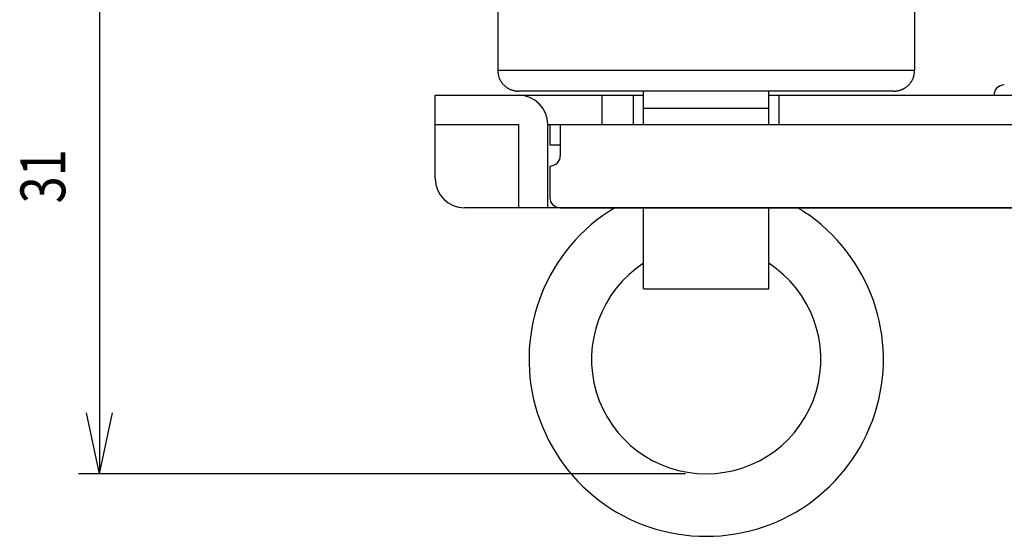
# Model space of a CAD drawing. Extents: x -89 to 95, y -138 to 104.
# Drawn here: x -89 to -42, y -27 to -3 of the extents above; entities that cross this region are included whole.
import ezdxf

# ---------------------------------------------------------------- set-up
doc = ezdxf.new("R2010")
doc.units = 0
doc.header["$MEASUREMENT"] = 0
for name, color, linetype in [('LAYER0', 7, 'Continuous'), ('LAYER3', 7, 'Continuous'), ('LAYER6', 7, 'Continuous'), ('LAYER8', 7, 'Continuous')]:
    doc.layers.add(name, color=color, linetype=linetype)
doc.styles.get("Standard").update_dxf_attribs({"font": 'txt', "bigfont": 'extfont'})

# ---------------------------------------------------------------- blocks, each defined once
blk = doc.blocks.new('CLUMP167')
at = {"layer": 'LAYER8', "color": 3}
for p, q in [((-45.919, -5.216), (-45.915, -5.192)), ((-45.915, -5.192), (-45.911, -5.167)), ((-45.911, -5.167), (-45.907, -5.142)), ((-45.907, -5.142), (-45.904, -5.118)), ((-45.904, -5.118), (-45.901, -5.093)), ((-45.901, -5.093), (-45.898, -5.068)), ((-45.898, -5.068), (-45.895, -5.042)), ((-45.895, -5.042), (-45.893, -5.017)), ((-45.893, -5.017), (-45.891, -4.992)), ((-46.158, -5.673), (-46.142, -5.654)), ((-46.142, -5.654), (-46.125, -5.636)), ((-46.125, -5.636), (-46.11, -5.617)), ((-46.11, -5.617), (-46.094, -5.597)), ((-46.094, -5.597), (-46.079, -5.577)), ((-46.079, -5.577), (-46.065, -5.557)), ((-46.065, -5.557), (-46.051, -5.536)), ((-46.051, -5.536), (-46.038, -5.515)), ((-46.038, -5.515), (-46.025, -5.494)), ((-46.025, -5.494), (-46.012, -5.472)), ((-46.012, -5.472), (-46, -5.45)), ((-46, -5.45), (-45.989, -5.428)), ((-45.989, -5.428), (-45.979, -5.406)), ((-45.979, -5.406), (-45.969, -5.383)), ((-45.969, -5.383), (-45.96, -5.36)), ((-45.96, -5.36), (-45.951, -5.336)), ((-45.951, -5.336), (-45.943, -5.313)), ((-45.943, -5.313), (-45.936, -5.289)), ((-45.936, -5.289), (-45.93, -5.265)), ((-45.93, -5.265), (-45.924, -5.241)), ((-45.924, -5.241), (-45.919, -5.216)), ((-46.891, -5.992), (-46.867, -5.992)), ((-46.867, -5.992), (-46.843, -5.991)), ((-46.843, -5.991), (-46.819, -5.99)), ((-46.819, -5.99), (-46.795, -5.988)), ((-46.795, -5.988), (-46.771, -5.985)), ((-46.771, -5.985), (-46.748, -5.982)), ((-46.748, -5.982), (-46.724, -5.978)), ((-46.724, -5.978), (-46.7, -5.974)), ((-46.7, -5.974), (-46.677, -5.969)), ((-46.677, -5.969), (-46.653, -5.964)), ((-46.653, -5.964), (-46.63, -5.958)), ((-46.63, -5.958), (-46.607, -5.951)), ((-46.607, -5.951), (-46.584, -5.944)), ((-46.584, -5.944), (-46.561, -5.936)), ((-46.561, -5.936), (-46.538, -5.928)), ((-46.538, -5.928), (-46.516, -5.919)), ((-46.516, -5.919), (-46.494, -5.91)), ((-46.494, -5.91), (-46.472, -5.9)), ((-46.472, -5.9), (-46.45, -5.89)), ((-46.45, -5.89), (-46.428, -5.879)), ((-46.428, -5.879), (-46.407, -5.867)), ((-46.407, -5.867), (-46.386, -5.855)), ((-46.386, -5.855), (-46.365, -5.843)), ((-46.365, -5.843), (-46.344, -5.83)), ((-46.344, -5.83), (-46.324, -5.816)), ((-46.324, -5.816), (-46.304, -5.802)), ((-46.304, -5.802), (-46.285, -5.788)), ((-46.285, -5.788), (-46.266, -5.773)), ((-46.266, -5.773), (-46.247, -5.757)), ((-46.247, -5.757), (-46.228, -5.741)), ((-46.228, -5.741), (-46.21, -5.725)), ((-46.21, -5.725), (-46.192, -5.708)), ((-46.192, -5.708), (-46.175, -5.69)), ((-46.175, -5.69), (-46.158, -5.673))]:
    blk.add_line(p, q, dxfattribs=at)
blk = doc.blocks.new('CLUMP166')
blk.add_blockref('CLUMP167', (0, 0))
blk = doc.blocks.new('CLUMP169')
at = {"layer": 'LAYER8', "color": 3}
for p, q in [((-65.891, -4.992), (-65.888, -5.017)), ((-65.888, -5.017), (-65.886, -5.042)), ((-65.886, -5.042), (-65.883, -5.068)), ((-65.883, -5.068), (-65.88, -5.093)), ((-65.88, -5.093), (-65.877, -5.118)), ((-65.877, -5.118), (-65.874, -5.142)), ((-65.874, -5.142), (-65.87, -5.167)), ((-65.87, -5.167), (-65.866, -5.192)), ((-65.866, -5.192), (-65.862, -5.216)), ((-65.862, -5.216), (-65.857, -5.241)), ((-65.857, -5.241), (-65.851, -5.265)), ((-65.851, -5.265), (-65.845, -5.289)), ((-65.845, -5.289), (-65.838, -5.313)), ((-65.838, -5.313), (-65.83, -5.336)), ((-65.83, -5.336), (-65.822, -5.36)), ((-65.822, -5.36), (-65.812, -5.383)), ((-65.812, -5.383), (-65.802, -5.406)), ((-65.802, -5.406), (-65.792, -5.428)), ((-65.792, -5.428), (-65.781, -5.45)), ((-65.781, -5.45), (-65.769, -5.472)), ((-65.769, -5.472), (-65.757, -5.494)), ((-65.757, -5.494), (-65.744, -5.515)), ((-65.744, -5.515), (-65.73, -5.536)), ((-65.73, -5.536), (-65.716, -5.557)), ((-65.716, -5.557), (-65.702, -5.577)), ((-65.702, -5.577), (-65.687, -5.597)), ((-65.687, -5.597), (-65.672, -5.617)), ((-65.672, -5.617), (-65.656, -5.636)), ((-65.656, -5.636), (-65.64, -5.654)), ((-65.64, -5.654), (-65.623, -5.673)), ((-65.623, -5.673), (-65.606, -5.69)), ((-65.606, -5.69), (-65.589, -5.708)), ((-65.589, -5.708), (-65.571, -5.725)), ((-65.571, -5.725), (-65.553, -5.741)), ((-65.553, -5.741), (-65.534, -5.757)), ((-65.534, -5.757), (-65.516, -5.773)), ((-65.516, -5.773), (-65.496, -5.788)), ((-65.496, -5.788), (-65.477, -5.802)), ((-65.477, -5.802), (-65.457, -5.816)), ((-65.457, -5.816), (-65.437, -5.83)), ((-65.437, -5.83), (-65.416, -5.843)), ((-65.416, -5.843), (-65.396, -5.855)), ((-65.396, -5.855), (-65.374, -5.867)), ((-65.374, -5.867), (-65.353, -5.879)), ((-65.353, -5.879), (-65.331, -5.89)), ((-65.331, -5.89), (-65.31, -5.9)), ((-65.31, -5.9), (-65.288, -5.91)), ((-65.288, -5.91), (-65.265, -5.919)), ((-65.265, -5.919), (-65.243, -5.928)), ((-65.243, -5.928), (-65.22, -5.936)), ((-65.22, -5.936), (-65.197, -5.944)), ((-65.197, -5.944), (-65.174, -5.951)), ((-65.174, -5.951), (-65.151, -5.958)), ((-65.151, -5.958), (-65.128, -5.964)), ((-65.128, -5.964), (-65.104, -5.969)), ((-65.104, -5.969), (-65.081, -5.974)), ((-65.081, -5.974), (-65.057, -5.978)), ((-65.057, -5.978), (-65.034, -5.982)), ((-65.034, -5.982), (-65.01, -5.985)), ((-65.01, -5.985), (-64.986, -5.988)), ((-64.986, -5.988), (-64.962, -5.99)), ((-64.962, -5.99), (-64.938, -5.991)), ((-64.938, -5.991), (-64.914, -5.992)), ((-64.914, -5.992), (-64.891, -5.992))]:
    blk.add_line(p, q, dxfattribs=at)
blk = doc.blocks.new('CLUMP168')
blk.add_blockref('CLUMP169', (0, 0))

msp = doc.modelspace()

# ---------------------------------------------------------------- linework, layer by layer
at = {"layer": 'LAYER0', "color": 3}
for p, q in [((-68.891, -6.192), (-58.891, -6.192)), ((-68.891, -10.192), (-68.891, -6.192)), ((-60.891, -6.192), (-60.891, -7.592)), ((-59.391, -6.192), (-59.391, -7.592)), ((-52.891, -6.192), (-26.891, -6.192)), ((-52.391, -7.592), (-52.391, -6.192)), ((-68.891, -7.592), (-64.891, -7.592)), ((-64.891, -7.592), (-64.891, -11.592)), ((-63.491, -7.592), (-16.291, -7.592)), ((-63.491, -11.592), (-63.491, -7.592)), ((3.209, -11.592), (-67.491, -11.592))]:
    msp.add_line(p, q, dxfattribs=at)
for centre, start, end in [((-64.891, -7.592), 0, 90), ((-67.491, -10.192), 180, 270)]:
    msp.add_arc(centre, 1.4, start, end, dxfattribs=at)
at = {"layer": 'LAYER3', "color": 4}
for p, q in [((-84.996, 6.408), (-84.996, -24.371)), ((-63.391, -7.592), (-63.391, -8.592)), ((-63.391, -7.592), (-16.391, -7.592)), ((-62.891, -7.592), (-62.891, -9.092)), ((-62.891, -8.592), (-63.391, -8.592)), ((-63.391, -9.592), (-63.391, -11.092)), ((-62.891, -11.592), (-16.891, -11.592)), ((-84.996, -24.371), (-85.62, -21.437)), ((-84.996, -24.371), (-84.373, -21.437)), ((-56.891, -24.371), (-85.996, -24.371))]:
    msp.add_line(p, q, dxfattribs=at)
for centre, start, end in [((-63.391, -9.092), 270, 0), ((-62.891, -11.092), 180, 270)]:
    msp.add_arc(centre, 0.5, start, end, dxfattribs=at)
at = {"layer": 'LAYER6', "color": 4}
msp.add_arc((-41.591, -6.192), 0.5, 90, 180, dxfattribs=at)
at = {"layer": 'LAYER8', "color": 3}
for p, q in [((-65.891, 17.334), (-65.891, -4.992)), ((-45.891, 17.334), (-45.891, -4.992)), ((-46.891, -5.992), (-64.891, -5.992)), ((-58.891, -7.592), (-58.891, -5.992)), ((-52.891, -7.592), (-52.891, -5.992)), ((-58.891, -15.492), (-58.891, -11.592)), ((-52.891, -15.492), (-52.891, -11.592)), ((-58.891, -15.492), (-52.891, -15.492))]:
    msp.add_line(p, q, dxfattribs=at)
at = {"layer": 'LAYER8', "color": 4}
for p, q in [((-65.891, -4.992), (-45.891, -4.992)), ((-58.891, -6.817), (-52.891, -6.817))]:
    msp.add_line(p, q, dxfattribs=at)
at = {"layer": 'LAYER8', "color": 3}
for radius, start, end in [(8.5, 121.0912, 58.9088), (5.5, 123.0557, 56.9443)]:
    msp.add_arc((-55.891, -18.871), radius, start, end, dxfattribs=at)

# ---------------------------------------------------------------- block references
for name in ['CLUMP168', 'CLUMP166']:
    msp.add_blockref(name, (0, 0))

# ---------------------------------------------------------------- texts
at = {"layer": 'LAYER3', "insert": (-88.784, -11.382), "char_height": 2.1474, "width": 2.56465, "attachment_point": 1, "rotation": 90}
msp.add_mtext('\\W0.8;31', dxfattribs=at)

doc.saveas('drawing.dxf')
